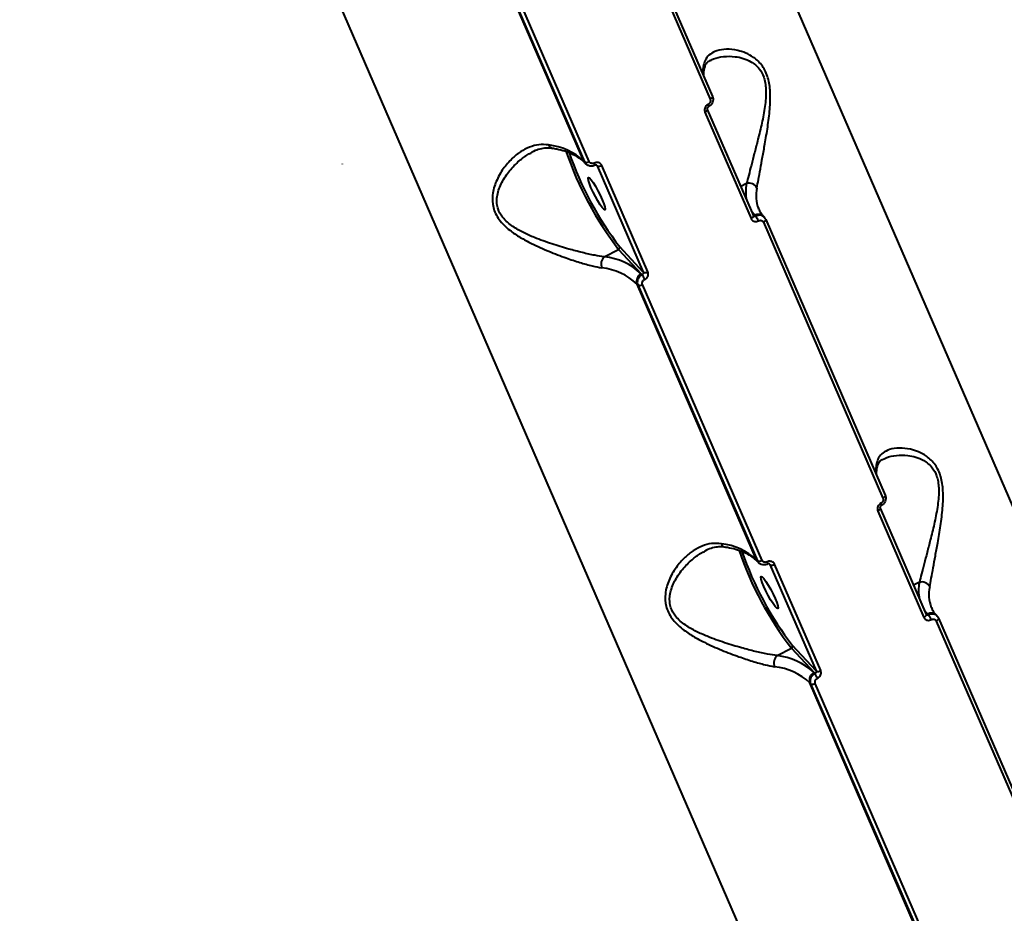
# Model space of a CAD drawing. Units: millimetres. Extents: x -465 to 32321, y 2691 to 33653.
# Drawn here: x 29025 to 29270, y 12678 to 12900 of the extents above; entities that cross this region are included whole.
import ezdxf

# ---------------------------------------------------------------- set-up
doc = ezdxf.new("R2010")
doc.units = ezdxf.units.MM
doc.layers.add('DIKOM', color=7, linetype='Continuous')
doc.styles.add('style1', font='arialbd.ttf', dxfattribs={"width": 0.8})
doc.dimstyles.new('1-50', dxfattribs={"dimtxt": 1700, "dimasz": 400, "dimexe": 100, "dimexo": 0, "dimgap": 400, "dimtad": 1, "dimtxsty": 'style1', "dimcen": 400, "dimclrd": 7, "dimclre": 7, "dimclrt": 7, "dimadec": 1, "dimazin": 2, "dimtfac": 1, "dimtmove": 0, "dimatfit": 2, "dimfxl": 0, "dimlwd": 25, "dimlwe": 18, "dimarcsym": 0})

# ---------------------------------------------------------------- blocks, each defined once
blk = doc.blocks.new('*D0')
at = {"layer": 'Defpoints', "color": 0, "linetype": 'Continuous', "transparency": 16777216}
for p in [(6893.95, 21308.12), (30467.67, 16452.11), (30467.67, 5196.24)]:
    blk.add_point(p, dxfattribs=at)
at = {"layer": 'DIKOM', "color": 7, "linetype": 'Continuous', "lineweight": 18, "transparency": 16777216}
for p, q in [((6893.95, 21308.12), (6893.95, 5096.24)), ((30467.67, 16452.11), (30467.67, 5096.24))]:
    blk.add_line(p, q, dxfattribs=at)
at = {"layer": 'DIKOM', "color": 7, "linetype": 'Continuous', "lineweight": 25, "transparency": 16777216}
blk.add_line((7293.95, 5196.24), (30067.67, 5196.24), dxfattribs=at)
at = {"layer": 'DIKOM', "color": 7, "linetype": 'Continuous', "transparency": 16777216}
for points in [[(7293.95, 5262.91), (7293.95, 5129.57), (6893.95, 5196.24)], [(30067.67, 5262.91), (30067.67, 5129.57), (30467.67, 5196.24)]]:
    blk.add_solid(points, dxfattribs=at)
at = {"layer": 'DIKOM', "color": 7, "linetype": 'Continuous', "lineweight": 40, "transparency": 16777216, "insert": (19894.08, 6464.21), "char_height": 1700, "attachment_point": 5, "style": 'style1'}
blk.add_mtext('23600', dxfattribs=at)
blk = doc.blocks.new('*D3')
at = {"layer": 'Defpoints', "color": 0, "transparency": 16777216}
for p in [(4838.42, 21310.39), (32283.94, 11511.4), (32283.94, 2791.05)]:
    blk.add_point(p, dxfattribs=at)
at = {"layer": 'DIKOM', "color": 7, "lineweight": 18, "transparency": 16777216}
for p, q in [((4838.42, 21310.39), (4838.42, 2691.05)), ((32283.94, 11511.4), (32283.94, 2691.05))]:
    blk.add_line(p, q, dxfattribs=at)
at = {"layer": 'DIKOM', "color": 7, "lineweight": 25, "transparency": 16777216}
blk.add_line((5238.42, 2791.05), (31883.94, 2791.05), dxfattribs=at)
at = {"layer": 'DIKOM', "color": 7, "transparency": 16777216}
for points in [[(5238.42, 2857.72), (5238.42, 2724.38), (4838.42, 2791.05)], [(31883.94, 2857.72), (31883.94, 2724.38), (32283.94, 2791.05)]]:
    blk.add_solid(points, dxfattribs=at)
at = {"layer": 'DIKOM', "color": 7, "lineweight": 200, "transparency": 16777216, "insert": (20006.22, 4059.02), "char_height": 1700, "attachment_point": 5, "style": 'style1'}
blk.add_mtext('27500', dxfattribs=at)

msp = doc.modelspace()

# ---------------------------------------------------------------- linework, layer by layer
at = {"layer": 'DIKOM', "color": 7, "linetype": 'Continuous', "lineweight": 40}
for p, q in [((29305.459, 12701.347), (29180.361, 12990.204)), ((29166.831, 12949.101), (29196.497, 12880.6)), ((29167.401, 12949.815), (29197.067, 12881.315)), ((29087.915, 12942.537), (29213.013, 12653.68)), ((29165.131, 12865.251), (29135.464, 12933.751)), ((29135.67, 12933.529), (29165.336, 12865.029)), ((29166.492, 12865.129), (29136.826, 12933.629)), ((29195.213, 12877.368), (29206.652, 12850.958)), ((29195.789, 12878.085), (29207.227, 12851.675)), ((29105.188, 12864.574), (29105.204, 12864.485)), ((29165.336, 12865.029), (29165.131, 12865.251)), ((29165.631, 12864.576), (29165.425, 12864.798)), ((29168.314, 12864.226), (29168.46, 12864.069)), ((29168.46, 12864.069), (29179.897, 12837.659)), ((29181.059, 12837.762), (29169.622, 12864.172)), ((29205.531, 12859.682), (29204.083, 12858.935)), ((29207.574, 12851.799), (29206.823, 12852.608)), ((29207.23, 12851.68), (29207.263, 12851.624)), ((29207.791, 12851.564), (29207.574, 12851.799)), ((29208.56, 12853.318), (29208.503, 12853.454)), ((29209.755, 12851.509), (29209.961, 12851.287)), ((29209.722, 12850.064), (29239.388, 12781.563)), ((29210.255, 12850.835), (29210.292, 12850.778)), ((29210.292, 12850.778), (29239.959, 12782.278)), ((29179.897, 12837.659), (29174.054, 12843.956)), ((29170.226, 12841.478), (29173.792, 12843.317)), ((29173.792, 12843.317), (29179.401, 12837.273)), ((29179.401, 12837.273), (29179.619, 12837.038)), ((29208.021, 12766.214), (29178.355, 12834.714)), ((29178.355, 12834.714), (29178.56, 12834.493)), ((29178.56, 12834.493), (29208.226, 12765.992)), ((29209.383, 12766.092), (29179.716, 12834.593)), ((29238.105, 12778.331), (29249.542, 12751.921)), ((29238.68, 12779.048), (29250.117, 12752.638)), ((29208.226, 12765.992), (29208.021, 12766.214)), ((29208.522, 12765.539), (29208.316, 12765.762)), ((29211.205, 12765.19), (29211.351, 12765.032)), ((29211.351, 12765.032), (29222.788, 12738.623)), ((29223.95, 12738.725), (29212.512, 12765.135)), ((29248.422, 12760.645), (29246.974, 12759.898)), ((29250.465, 12752.763), (29249.714, 12753.572)), ((29251.451, 12754.281), (29251.393, 12754.417)), ((29250.121, 12752.644), (29250.154, 12752.587)), ((29250.683, 12752.528), (29250.465, 12752.763)), ((29252.646, 12752.472), (29252.852, 12752.25)), ((29253.146, 12751.798), (29253.183, 12751.742)), ((29253.183, 12751.742), (29282.849, 12683.241)), ((29252.612, 12751.027), (29282.279, 12682.527)), ((29213.117, 12742.441), (29216.683, 12744.28)), ((29216.683, 12744.28), (29222.292, 12738.236)), ((29222.788, 12738.623), (29216.945, 12744.92)), ((29222.292, 12738.236), (29222.509, 12738.001)), ((29250.912, 12667.177), (29221.246, 12735.678)), ((29221.246, 12735.678), (29221.451, 12735.456)), ((29221.451, 12735.456), (29251.118, 12666.956)), ((29252.274, 12667.056), (29222.608, 12735.556))]:
    msp.add_line(p, q, dxfattribs=at)
at = {"layer": 'DIKOM', "color": 7, "linetype": 'Continuous', "lineweight": 40, "flags": 128}
for points in [[(29197.067, 12881.315), (29197.074, 12881.299), (29197.084, 12881.213), (29197.059, 12881.116), (29197.001, 12881.012), (29196.912, 12880.905), (29196.796, 12880.797), (29196.655, 12880.695), (29196.497, 12880.6)], [(29195.789, 12878.086), (29195.796, 12878.069), (29195.805, 12877.983), (29195.78, 12877.885), (29195.722, 12877.781), (29195.632, 12877.673), (29195.515, 12877.565), (29195.374, 12877.462), (29195.213, 12877.368)], [(29165.425, 12864.798), (29165.303, 12864.946), (29165.131, 12865.251)], [(29166.932, 12858.673), (29166.536, 12859.658), (29166.286, 12860.441), (29166.201, 12860.958), (29166.289, 12861.167), (29166.543, 12861.052), (29166.943, 12860.622), (29167.455, 12859.912), (29168.038, 12858.978), (29168.645, 12857.898), (29169.228, 12856.757), (29169.738, 12855.65), (29170.134, 12854.665), (29170.385, 12853.882), (29170.469, 12853.365), (29170.381, 12853.155), (29170.127, 12853.27), (29169.727, 12853.7), (29169.215, 12854.411), (29168.633, 12855.344), (29168.025, 12856.425), (29167.442, 12857.565), (29166.932, 12858.673)], [(29207.227, 12851.675), (29207.234, 12851.659), (29207.242, 12851.573), (29207.217, 12851.476), (29207.159, 12851.371), (29207.07, 12851.263), (29206.952, 12851.155), (29206.811, 12851.053), (29206.652, 12850.958)], [(29206.684, 12852.93), (29206.906, 12852.609), (29207.574, 12851.799)], [(29210.292, 12850.778), (29210.299, 12850.763), (29210.308, 12850.677), (29210.283, 12850.58), (29210.225, 12850.476), (29210.137, 12850.368), (29210.02, 12850.261), (29209.88, 12850.158), (29209.722, 12850.064)], [(29239.959, 12782.278), (29239.965, 12782.262), (29239.974, 12782.176), (29239.949, 12782.08), (29239.892, 12781.975), (29239.803, 12781.868), (29239.686, 12781.761), (29239.547, 12781.658), (29239.388, 12781.563)], [(29238.68, 12779.049), (29238.687, 12779.032), (29238.696, 12778.946), (29238.67, 12778.849), (29238.612, 12778.744), (29238.523, 12778.636), (29238.405, 12778.529), (29238.264, 12778.426), (29238.105, 12778.331)], [(29208.316, 12765.762), (29208.194, 12765.909), (29208.021, 12766.214)], [(29209.824, 12759.636), (29209.427, 12760.621), (29209.176, 12761.404), (29209.092, 12761.921), (29209.18, 12762.131), (29209.435, 12762.016), (29209.833, 12761.586), (29210.345, 12760.875), (29210.929, 12759.942), (29211.537, 12758.861), (29212.118, 12757.721), (29212.628, 12756.613), (29213.024, 12755.628), (29213.275, 12754.845), (29213.36, 12754.328), (29213.271, 12754.118), (29213.018, 12754.233), (29212.618, 12754.664), (29212.106, 12755.374), (29211.523, 12756.308), (29210.916, 12757.388), (29210.333, 12758.528), (29209.824, 12759.636)], [(29249.575, 12753.893), (29249.797, 12753.572), (29250.465, 12752.763)], [(29250.117, 12752.638), (29250.124, 12752.623), (29250.134, 12752.536), (29250.108, 12752.439), (29250.05, 12752.334), (29249.96, 12752.226), (29249.843, 12752.119), (29249.702, 12752.016), (29249.542, 12751.921)], [(29253.183, 12751.742), (29253.189, 12751.726), (29253.199, 12751.64), (29253.174, 12751.543), (29253.117, 12751.439), (29253.028, 12751.332), (29252.911, 12751.225), (29252.771, 12751.122), (29252.612, 12751.027)]]:
    msp.add_lwpolyline(points, dxfattribs=at)
at = {"layer": 'DIKOM', "color": 7, "linetype": 'Continuous', "lineweight": 40}
for centre, radius, start, end in [((29204.587, 12887.138), 9.904, 168.57569, 181.90788), ((29193.475, 12888.475), 1.537, 349.65614, 23.98695), ((29195.367, 12878.868), 0.757, 350.60424, 35.38322), ((29154.794, 12854.232), 15.109, 46.82862, 83.92641), ((29157.676, 12869.729), 1.368, 200.21883, 257.70613), ((29241.347, 12895.154), 85.152, 198.90649, 217.50018), ((29239.721, 12894.319), 82.756, 199.01985, 217.48652), ((29165.826, 12866.091), 1.17, 245.21917, 304.66013), ((29166.802, 12864.161), 1.109, 2.14507, 31.82699), ((29168.951, 12865.137), 1.175, 245.29835, 304.7893), ((29215.161, 12857.674), 9.837, 168.22261, 192.66942), ((29206.155, 12857.597), 2.176, 26.37386, 106.65289), ((29216.722, 12856.665), 8.824, 167.57726, 201.34381), ((29208.472, 12850.211), 1.825, 45.3369, 119.5013), ((29204.692, 12848.872), 4.106, 22.16778, 40.98323), ((29173.572, 12843.781), 0.513, 295.38379, 20.03005), ((29171.909, 12839.66), 2.477, 132.7911, 202.3338), ((29168.55, 12825.711), 15.856, 46.81838, 83.93244), ((29168.018, 12823.694), 15.11, 46.82958, 83.92071), ((29180.281, 12835.42), 2.051, 115.42264, 200.13567), ((29174.033, 12833.267), 6.739, 22.62776, 34.02628), ((29180.388, 12838.728), 1.176, 245.33092, 304.7684), ((29179.051, 12835.556), 1.171, 245.2403, 304.65073), ((29247.747, 12788.079), 10.172, 168.75206, 181.73151), ((29236.366, 12789.438), 1.537, 349.65677, 23.98632), ((29238.251, 12779.831), 0.764, 350.7151, 35.0824), ((29197.685, 12755.198), 15.106, 46.82551, 83.92607), ((29200.567, 12770.69), 1.367, 200.17116, 257.69926), ((29284.224, 12796.112), 85.137, 198.90636, 217.50357), ((29282.562, 12795.253), 82.699, 199.01183, 217.49092), ((29208.717, 12767.057), 1.173, 245.25806, 304.61313), ((29209.639, 12765.107), 1.164, 2.86531, 31.10676), ((29211.841, 12766.101), 1.176, 245.33092, 304.7684), ((29258.065, 12758.637), 9.85, 168.23972, 192.65233), ((29249.046, 12758.561), 2.175, 26.36163, 106.66512), ((29259.607, 12757.628), 8.819, 167.56701, 201.35427), ((29251.363, 12751.174), 1.825, 45.34763, 119.49672), ((29247.571, 12749.831), 4.118, 22.16457, 40.91704), ((29216.461, 12744.744), 0.514, 295.59277, 19.9674), ((29214.802, 12740.623), 2.479, 132.82729, 202.29865), ((29211.438, 12726.665), 15.865, 46.8297, 83.9244), ((29210.91, 12724.661), 15.107, 46.82634, 83.92524), ((29223.172, 12736.383), 2.051, 115.39432, 200.12551), ((29217.009, 12734.276), 6.644, 22.54516, 34.10889), ((29223.279, 12739.691), 1.175, 245.30575, 304.7819), ((29221.942, 12736.521), 1.173, 245.25806, 304.61313)]:
    msp.add_arc(centre, radius, start, end, dxfattribs=at)
for points, knots in [([(29208.104, 12858.564), (29208.23, 12859.236), (29208.482, 12860.581), (29208.959, 12863.246), (29209.507, 12866.225), (29210.133, 12869.715), (29210.809, 12873.684), (29211.36, 12878.038), (29211.53, 12882.203), (29211.083, 12885.396), (29210.292, 12887.491), (29209.472, 12888.902), (29208.451, 12890.077), (29207.059, 12891.216), (29205.321, 12892.145), (29203.002, 12892.864), (29200.503, 12893.122), (29198.196, 12892.767), (29196.484, 12891.909), (29195.354, 12890.735), (29195.029, 12889.615), (29194.88, 12889.1)], [0, 0, 0, 0, 0.0554763, 0.1110247, 0.166498, 0.2220069, 0.2900231, 0.3579636, 0.4226778, 0.4774068, 0.5052489, 0.5330963, 0.5627082, 0.5923758, 0.6404332, 0.6885843, 0.7603258, 0.8320617, 0.8909997, 0.9498666, 1, 1, 1, 1]), ([(29196.609, 12890.23), (29196.844, 12890.368), (29197.746, 12890.895), (29199.8, 12891.291), (29202.324, 12891.298), (29204.668, 12890.834), (29206.395, 12890.124), (29207.769, 12889.179), (29208.928, 12887.994), (29209.649, 12886.661), (29210.092, 12885.196), (29210.313, 12883.929), (29210.421, 12881.524), (29210.056, 12878.185), (29209.239, 12874.112), (29208.31, 12870.37), (29207.46, 12867.061), (29206.716, 12864.219), (29206.057, 12861.658), (29205.706, 12860.34), (29205.531, 12859.682)], [0, 0, 0, 0, 0.0301469, 0.1153796, 0.2006061, 0.2565361, 0.3123205, 0.3456182, 0.3788282, 0.427064, 0.4399104, 0.470471, 0.5010964, 0.5753873, 0.6555745, 0.7358738, 0.8020766, 0.8682388, 0.9341614, 1, 1, 1, 1]), ([(29194.986, 12888.19), (29194.939, 12887.926), (29194.831, 12887.312), (29194.839, 12886.764), (29194.843, 12886.452)], [0, 0, 0, 0, 0.4317297, 1, 1, 1, 1]), ([(29196.591, 12890.264), (29196.418, 12890.178), (29195.951, 12889.945), (29195.502, 12889.456), (29195.154, 12888.899), (29195.041, 12888.38), (29194.996, 12888.175)], [0, 0, 0, 0, 0.1888909, 0.5106401, 0.8060896, 1, 1, 1, 1]), ([(29197.05, 12881.306), (29197.079, 12881.252), (29197.215, 12880.999), (29197.251, 12880.455), (29197.095, 12879.76), (29196.704, 12879.133), (29196.3, 12878.879), (29196.106, 12878.758)], [0, 0, 0, 0, 0.0627392, 0.2918496, 0.5280434, 0.7743155, 1, 1, 1, 1]), ([(29195.984, 12879.306), (29195.89, 12879.249), (29195.654, 12879.103), (29195.351, 12878.758), (29195.142, 12878.3), (29195.077, 12877.808), (29195.168, 12877.515), (29195.213, 12877.368)], [0, 0, 0, 0, 0.1416452, 0.3567475, 0.571272, 0.7857501, 1, 1, 1, 1]), ([(29196.115, 12878.74), (29196.088, 12878.726), (29196.015, 12878.689), (29195.909, 12878.583), (29195.818, 12878.447), (29195.769, 12878.305), (29195.762, 12878.181), (29195.776, 12878.111), (29195.788, 12878.089), (29195.79, 12878.086)], [0, 0, 0, 0, 0.0994895, 0.2662557, 0.4283321, 0.5938759, 0.7684207, 0.9627968, 1, 1, 1, 1]), ([(29196.497, 12880.6), (29196.528, 12880.502), (29196.589, 12880.306), (29196.547, 12879.978), (29196.407, 12879.673), (29196.204, 12879.442), (29196.047, 12879.345), (29195.984, 12879.306)], [0, 0, 0, 0, 0.2142227, 0.4283989, 0.6429403, 0.8580473, 1, 1, 1, 1]), ([(29156.392, 12869.256), (29155.586, 12869.317), (29153.973, 12869.44), (29151.632, 12868.782), (29149.408, 12867.61), (29147.196, 12865.829), (29145.083, 12863.409), (29143.333, 12860.346), (29142.351, 12857.054), (29142.46, 12854.229), (29143.207, 12852.179), (29144.104, 12850.686), (29145.314, 12849.307), (29147.055, 12847.792), (29149.356, 12846.256), (29152.631, 12844.507), (29156.487, 12842.787), (29160.545, 12841.256), (29164.169, 12840.053), (29167.187, 12839.192), (29168.852, 12838.868), (29169.618, 12838.719)], [0, 0, 0, 0, 0.0554684, 0.1110163, 0.1664884, 0.2219969, 0.2900167, 0.3579588, 0.4226713, 0.4774025, 0.5052403, 0.5330918, 0.5627039, 0.5923676, 0.6404248, 0.6885755, 0.7603268, 0.8320606, 0.8909929, 0.9498638, 1, 1, 1, 1]), ([(29157.392, 12868.357), (29157.189, 12868.398), (29156.514, 12868.533), (29155.334, 12868.468), (29153.842, 12868.131), (29152.784, 12867.759), (29152.261, 12867.434), (29152.243, 12867.422)], [0, 0, 0, 0, 0.1174865, 0.3916326, 0.6860316, 0.9889419, 1, 1, 1, 1]), ([(29165.425, 12864.798), (29165.262, 12864.964), (29164.768, 12865.467), (29163.735, 12866.234), (29162.227, 12867.04), (29160.466, 12867.702), (29158.82, 12868.136), (29157.741, 12868.328), (29157.391, 12868.391)], [0, 0, 0, 0, 0.102489, 0.3106905, 0.5124779, 0.7099372, 0.9057155, 1, 1, 1, 1]), ([(29170.226, 12841.478), (29169.459, 12841.59), (29167.797, 12841.833), (29164.795, 12842.503), (29161.209, 12843.438), (29157.178, 12844.657), (29153.372, 12846.02), (29150.12, 12847.461), (29147.867, 12848.732), (29146.152, 12850.038), (29144.779, 12851.45), (29144.01, 12852.837), (29143.631, 12854.23), (29143.509, 12855.383), (29143.718, 12857.451), (29144.731, 12860.075), (29146.673, 12862.948), (29148.933, 12865.217), (29150.831, 12866.697), (29151.924, 12867.212), (29152.25, 12867.366)], [0, 0, 0, 0, 0.0593716, 0.1286848, 0.1998975, 0.284113, 0.3705318, 0.4258991, 0.4823681, 0.5152189, 0.5489589, 0.5972493, 0.6101091, 0.64024, 0.6713727, 0.7457506, 0.8249873, 0.906413, 0.972099, 1, 1, 1, 1]), ([(29165.336, 12865.029), (29165.39, 12864.906), (29165.464, 12864.74), (29165.603, 12864.627), (29165.639, 12864.598)], [0, 0, 0, 0, 0.7391694, 1, 1, 1, 1]), ([(29167.903, 12864.216), (29167.852, 12864.186), (29167.578, 12864.027), (29167.007, 12863.947), (29166.295, 12864.086), (29165.806, 12864.334), (29165.653, 12864.569), (29165.635, 12864.596)], [0, 0, 0, 0, 0.0711166, 0.3781584, 0.658042, 0.9598405, 1, 1, 1, 1]), ([(29167.744, 12864.746), (29167.639, 12864.705), (29167.431, 12864.624), (29167.101, 12864.634), (29166.807, 12864.743), (29166.6, 12864.923), (29166.522, 12865.071), (29166.492, 12865.129)], [0, 0, 0, 0, 0.2147065, 0.429888, 0.644895, 0.8593774, 1, 1, 1, 1]), ([(29169.622, 12864.172), (29169.575, 12864.259), (29169.459, 12864.481), (29169.149, 12864.75), (29168.709, 12864.914), (29168.215, 12864.928), (29167.901, 12864.806), (29167.744, 12864.746)], [0, 0, 0, 0, 0.1407412, 0.3549479, 0.5697014, 0.7847583, 1, 1, 1, 1]), ([(29168.377, 12864.178), (29168.371, 12864.189), (29168.349, 12864.226), (29168.267, 12864.26), (29168.119, 12864.268), (29167.998, 12864.246), (29167.932, 12864.209), (29167.912, 12864.198)], [0, 0, 0, 0, 0.1445655, 0.4914335, 0.7181079, 0.9154508, 1, 1, 1, 1]), ([(29168.38, 12864.181), (29168.39, 12864.172), (29168.426, 12864.143), (29168.446, 12864.1), (29168.46, 12864.069)], [0, 0, 0, 0, 0.2840657, 1, 1, 1, 1]), ([(29207.791, 12851.564), (29207.742, 12851.541), (29207.643, 12851.495), (29207.486, 12851.494), (29207.352, 12851.536), (29207.291, 12851.598), (29207.264, 12851.625)], [0, 0, 0, 0, 0.2655127, 0.5311893, 0.7959422, 1, 1, 1, 1]), ([(29209.948, 12851.27), (29209.842, 12851.378), (29209.596, 12851.629), (29209.05, 12851.808), (29208.407, 12851.821), (29207.997, 12851.65), (29207.791, 12851.564)], [0, 0, 0, 0, 0.2011456, 0.4672678, 0.7335951, 1, 1, 1, 1]), ([(29208.547, 12853.44), (29208.609, 12853.266), (29208.813, 12852.696), (29209.254, 12852.074), (29209.655, 12851.622), (29209.755, 12851.509)], [0, 0, 0, 0, 0.2480345, 0.8124139, 1, 1, 1, 1]), ([(29206.652, 12850.958), (29206.697, 12850.87), (29206.813, 12850.649), (29207.119, 12850.385), (29207.551, 12850.229), (29208.036, 12850.225), (29208.342, 12850.356), (29208.494, 12850.421)], [0, 0, 0, 0, 0.1405617, 0.354949, 0.569674, 0.784986, 1, 1, 1, 1]), ([(29208.494, 12850.421), (29208.596, 12850.464), (29208.8, 12850.551), (29209.122, 12850.549), (29209.41, 12850.445), (29209.614, 12850.27), (29209.691, 12850.122), (29209.722, 12850.064)], [0, 0, 0, 0, 0.2149115, 0.430423, 0.6448555, 0.8595026, 1, 1, 1, 1]), ([(29210.255, 12850.835), (29210.2, 12850.958), (29210.125, 12851.126), (29209.986, 12851.24), (29209.948, 12851.27)], [0, 0, 0, 0, 0.7281102, 1, 1, 1, 1]), ([(29179.619, 12837.038), (29179.491, 12836.964), (29179.17, 12836.777), (29178.758, 12836.327), (29178.469, 12835.727), (29178.379, 12835.079), (29178.5, 12834.688), (29178.56, 12834.493)], [0, 0, 0, 0, 0.1417152, 0.3563227, 0.5709491, 0.7854721, 1, 1, 1, 1]), ([(29179.897, 12837.659), (29179.912, 12837.611), (29179.943, 12837.513), (29179.917, 12837.354), (29179.842, 12837.207), (29179.735, 12837.099), (29179.652, 12837.055), (29179.619, 12837.038)], [0, 0, 0, 0, 0.2139951, 0.4281833, 0.6427524, 0.8579611, 1, 1, 1, 1]), ([(29180.254, 12835.86), (29180.351, 12835.915), (29180.594, 12836.053), (29180.906, 12836.389), (29181.125, 12836.837), (29181.196, 12837.322), (29181.105, 12837.615), (29181.059, 12837.762)], [0, 0, 0, 0, 0.1418998, 0.3566044, 0.5712823, 0.7856972, 1, 1, 1, 1]), ([(29179.716, 12834.593), (29179.686, 12834.69), (29179.625, 12834.886), (29179.673, 12835.209), (29179.819, 12835.508), (29180.028, 12835.73), (29180.19, 12835.823), (29180.254, 12835.86)], [0, 0, 0, 0, 0.214246, 0.4285592, 0.6430744, 0.8582749, 1, 1, 1, 1]), ([(29250.995, 12759.527), (29251.12, 12760.199), (29251.372, 12761.544), (29251.851, 12764.209), (29252.398, 12767.188), (29253.023, 12770.679), (29253.701, 12774.647), (29254.249, 12779.002), (29254.423, 12783.166), (29253.974, 12786.36), (29253.182, 12788.455), (29252.362, 12789.866), (29251.342, 12791.041), (29249.949, 12792.179), (29248.212, 12793.109), (29245.893, 12793.827), (29243.393, 12794.086), (29241.086, 12793.73), (29239.375, 12792.872), (29238.245, 12791.698), (29237.92, 12790.578), (29237.77, 12790.063)], [0, 0, 0, 0, 0.0554757, 0.1110261, 0.166497, 0.2220055, 0.2900239, 0.3579642, 0.4226767, 0.4774094, 0.5052499, 0.5330971, 0.5627103, 0.5923767, 0.6404338, 0.6885855, 0.7603263, 0.8320622, 0.8909999, 0.949866, 1, 1, 1, 1]), ([(29239.482, 12791.228), (29239.309, 12791.141), (29238.841, 12790.908), (29238.393, 12790.419), (29238.044, 12789.862), (29237.931, 12789.343), (29237.887, 12789.138)], [0, 0, 0, 0, 0.1889195, 0.5106586, 0.8060957, 1, 1, 1, 1]), ([(29239.499, 12791.194), (29239.735, 12791.332), (29240.636, 12791.859), (29242.691, 12792.254), (29245.214, 12792.262), (29247.559, 12791.798), (29249.286, 12791.087), (29250.66, 12790.142), (29251.819, 12788.957), (29252.539, 12787.625), (29252.982, 12786.159), (29253.204, 12784.893), (29253.312, 12782.487), (29252.946, 12779.148), (29252.129, 12775.075), (29251.201, 12771.333), (29250.351, 12768.025), (29249.606, 12765.182), (29248.947, 12762.621), (29248.597, 12761.303), (29248.422, 12760.645)], [0, 0, 0, 0, 0.0301469, 0.1153795, 0.2006061, 0.2565357, 0.3123207, 0.3456184, 0.3788284, 0.4270643, 0.4399106, 0.4704691, 0.5010945, 0.5753876, 0.6555747, 0.7358721, 0.8020767, 0.8682389, 0.9341619, 1, 1, 1, 1]), ([(29237.876, 12789.154), (29237.829, 12788.889), (29237.721, 12788.276), (29237.729, 12787.727), (29237.734, 12787.415)], [0, 0, 0, 0, 0.4317297, 1, 1, 1, 1]), ([(29239.388, 12781.563), (29239.418, 12781.466), (29239.48, 12781.27), (29239.437, 12780.942), (29239.297, 12780.637), (29239.096, 12780.405), (29238.938, 12780.308), (29238.876, 12780.27)], [0, 0, 0, 0, 0.2142505, 0.4285946, 0.6432289, 0.8580261, 1, 1, 1, 1]), ([(29239.941, 12782.27), (29239.97, 12782.215), (29240.107, 12781.963), (29240.141, 12781.418), (29239.986, 12780.724), (29239.594, 12780.097), (29239.19, 12779.842), (29238.997, 12779.721)], [0, 0, 0, 0, 0.0628368, 0.2919252, 0.528097, 0.7743131, 1, 1, 1, 1]), ([(29238.876, 12780.27), (29238.781, 12780.212), (29238.545, 12780.066), (29238.242, 12779.72), (29238.032, 12779.263), (29237.967, 12778.772), (29238.059, 12778.478), (29238.105, 12778.331)], [0, 0, 0, 0, 0.1419591, 0.3567171, 0.5713375, 0.7856945, 1, 1, 1, 1]), ([(29239.005, 12779.703), (29238.978, 12779.689), (29238.906, 12779.652), (29238.8, 12779.547), (29238.71, 12779.41), (29238.661, 12779.268), (29238.653, 12779.144), (29238.667, 12779.075), (29238.679, 12779.053), (29238.681, 12779.049)], [0, 0, 0, 0, 0.0995342, 0.2662939, 0.4280234, 0.5936563, 0.7683389, 0.9627454, 1, 1, 1, 1]), ([(29199.284, 12770.219), (29198.477, 12770.28), (29196.863, 12770.404), (29194.523, 12769.745), (29192.298, 12768.573), (29190.087, 12766.792), (29187.973, 12764.373), (29186.225, 12761.309), (29185.242, 12758.017), (29185.35, 12755.192), (29186.098, 12753.142), (29186.994, 12751.65), (29188.204, 12750.271), (29189.946, 12748.755), (29192.247, 12747.219), (29195.521, 12745.471), (29199.378, 12743.751), (29203.435, 12742.22), (29207.059, 12741.016), (29210.078, 12740.155), (29211.743, 12739.832), (29212.508, 12739.683)], [0, 0, 0, 0, 0.0554774, 0.1110253, 0.1664964, 0.2220052, 0.2900232, 0.3579608, 0.4226756, 0.4774067, 0.505244, 0.5330955, 0.5627074, 0.5923708, 0.6404278, 0.6885781, 0.7603281, 0.832062, 0.8909938, 0.9498639, 1, 1, 1, 1]), ([(29213.117, 12742.441), (29212.35, 12742.553), (29210.687, 12742.796), (29207.685, 12743.466), (29204.1, 12744.401), (29200.069, 12745.62), (29196.263, 12746.982), (29193.011, 12748.425), (29190.757, 12749.695), (29189.043, 12751.002), (29187.669, 12752.413), (29186.902, 12753.801), (29186.521, 12755.193), (29186.401, 12756.346), (29186.607, 12758.415), (29187.621, 12761.038), (29189.564, 12763.911), (29191.824, 12766.181), (29193.722, 12767.66), (29194.815, 12768.176), (29195.141, 12768.329)], [0, 0, 0, 0, 0.0593721, 0.1286856, 0.1998831, 0.2840994, 0.3705355, 0.4258881, 0.4823717, 0.515224, 0.5489644, 0.5972457, 0.6101116, 0.6402392, 0.6713727, 0.7457495, 0.8249949, 0.9064132, 0.9720988, 1, 1, 1, 1]), ([(29200.283, 12769.321), (29200.08, 12769.361), (29199.404, 12769.496), (29198.226, 12769.432), (29196.729, 12769.095), (29195.682, 12768.721), (29195.152, 12768.397), (29195.133, 12768.386)], [0, 0, 0, 0, 0.1175387, 0.3916694, 0.6860504, 0.9888852, 1, 1, 1, 1]), ([(29208.316, 12765.762), (29208.153, 12765.928), (29207.659, 12766.431), (29206.625, 12767.197), (29205.118, 12768.003), (29203.356, 12768.665), (29201.711, 12769.099), (29200.632, 12769.291), (29200.281, 12769.354)], [0, 0, 0, 0, 0.1024874, 0.3106893, 0.5124756, 0.7099367, 0.9057153, 1, 1, 1, 1]), ([(29208.226, 12765.992), (29208.281, 12765.87), (29208.355, 12765.703), (29208.493, 12765.59), (29208.53, 12765.561)], [0, 0, 0, 0, 0.7391753, 1, 1, 1, 1]), ([(29210.635, 12765.709), (29210.531, 12765.668), (29210.321, 12765.587), (29209.991, 12765.597), (29209.698, 12765.707), (29209.49, 12765.886), (29209.413, 12766.034), (29209.383, 12766.092)], [0, 0, 0, 0, 0.215197, 0.4303189, 0.6452674, 0.8596914, 1, 1, 1, 1]), ([(29212.512, 12765.135), (29212.466, 12765.223), (29212.351, 12765.445), (29212.039, 12765.713), (29211.6, 12765.877), (29211.105, 12765.892), (29210.792, 12765.77), (29210.635, 12765.709)], [0, 0, 0, 0, 0.1406004, 0.3551452, 0.569949, 0.7850726, 1, 1, 1, 1]), ([(29210.794, 12765.179), (29210.742, 12765.149), (29210.468, 12764.99), (29209.898, 12764.91), (29209.186, 12765.049), (29208.695, 12765.296), (29208.544, 12765.532), (29208.527, 12765.56)], [0, 0, 0, 0, 0.071133, 0.3782478, 0.6582064, 0.9600792, 1, 1, 1, 1]), ([(29211.269, 12765.141), (29211.262, 12765.152), (29211.239, 12765.19), (29211.157, 12765.223), (29211.011, 12765.231), (29210.889, 12765.209), (29210.822, 12765.172), (29210.802, 12765.161)], [0, 0, 0, 0, 0.1447711, 0.491526, 0.7172987, 0.9155444, 1, 1, 1, 1]), ([(29211.27, 12765.144), (29211.281, 12765.136), (29211.317, 12765.106), (29211.337, 12765.063), (29211.351, 12765.032)], [0, 0, 0, 0, 0.2840657, 1, 1, 1, 1]), ([(29251.437, 12754.403), (29251.5, 12754.229), (29251.704, 12753.659), (29252.145, 12753.037), (29252.546, 12752.585), (29252.646, 12752.472)], [0, 0, 0, 0, 0.2480402, 0.8124234, 1, 1, 1, 1]), ([(29249.542, 12751.921), (29249.588, 12751.834), (29249.703, 12751.612), (29250.011, 12751.348), (29250.443, 12751.192), (29250.927, 12751.189), (29251.232, 12751.319), (29251.385, 12751.384)], [0, 0, 0, 0, 0.1405792, 0.3552319, 0.5699992, 0.7849593, 1, 1, 1, 1]), ([(29250.683, 12752.528), (29250.633, 12752.505), (29250.534, 12752.458), (29250.377, 12752.457), (29250.243, 12752.499), (29250.182, 12752.561), (29250.156, 12752.588)], [0, 0, 0, 0, 0.2667509, 0.5323336, 0.796993, 1, 1, 1, 1]), ([(29252.838, 12752.234), (29252.733, 12752.342), (29252.487, 12752.593), (29251.94, 12752.771), (29251.297, 12752.785), (29250.888, 12752.613), (29250.683, 12752.528)], [0, 0, 0, 0, 0.2009541, 0.4674601, 0.7338655, 1, 1, 1, 1]), ([(29251.385, 12751.384), (29251.487, 12751.428), (29251.691, 12751.515), (29252.013, 12751.513), (29252.301, 12751.409), (29252.505, 12751.233), (29252.582, 12751.086), (29252.612, 12751.027)], [0, 0, 0, 0, 0.2154536, 0.4303578, 0.6452644, 0.85947, 1, 1, 1, 1]), ([(29253.146, 12751.798), (29253.091, 12751.921), (29253.015, 12752.089), (29252.876, 12752.203), (29252.838, 12752.234)], [0, 0, 0, 0, 0.7283451, 1, 1, 1, 1]), ([(29222.509, 12738.001), (29222.382, 12737.927), (29222.061, 12737.74), (29221.649, 12737.29), (29221.36, 12736.691), (29221.269, 12736.042), (29221.39, 12735.651), (29221.451, 12735.456)], [0, 0, 0, 0, 0.1417203, 0.3563354, 0.5709695, 0.7854644, 1, 1, 1, 1]), ([(29222.788, 12738.623), (29222.803, 12738.574), (29222.833, 12738.476), (29222.808, 12738.317), (29222.733, 12738.17), (29222.625, 12738.063), (29222.542, 12738.019), (29222.509, 12738.001)], [0, 0, 0, 0, 0.2140851, 0.4282588, 0.6427995, 0.8579798, 1, 1, 1, 1]), ([(29222.608, 12735.556), (29222.578, 12735.654), (29222.517, 12735.849), (29222.564, 12736.172), (29222.709, 12736.471), (29222.919, 12736.694), (29223.08, 12736.786), (29223.145, 12736.823)], [0, 0, 0, 0, 0.2142606, 0.4285923, 0.6430512, 0.8582663, 1, 1, 1, 1]), ([(29223.145, 12736.823), (29223.241, 12736.878), (29223.484, 12737.017), (29223.797, 12737.352), (29224.015, 12737.801), (29224.086, 12738.286), (29223.995, 12738.579), (29223.95, 12738.725)], [0, 0, 0, 0, 0.1418857, 0.3568483, 0.5713271, 0.7857196, 1, 1, 1, 1])]:
    msp.add_open_spline(points, degree=3, knots=knots, dxfattribs=at)

# ---------------------------------------------------------------- dimensions: what is measured, and where the dimension line sits
at = {"layer": 'DIKOM', "color": 3, "lineweight": 200}
dim = msp.add_linear_dim(base=(32283.936, 2791.049), p1=(4838.416, 21310.388), p2=(32283.936, 11511.403), text='27500', dimstyle='1-50', dxfattribs=at)
dim.commit()
dim.dimension.update_dxf_attribs({"geometry": '*D3', "text_midpoint": (20006.215, 2791.049), "dimtype": 160})
at = {"layer": 'DIKOM', "color": 7, "linetype": 'Continuous', "lineweight": 40}
dim = msp.add_linear_dim(base=(30467.669, 5196.241), p1=(6893.954, 21308.123), p2=(30467.669, 16452.106), text='23600', dimstyle='1-50', dxfattribs=at)
dim.commit()
dim.dimension.update_dxf_attribs({"geometry": '*D0', "text_midpoint": (19894.075, 5196.241), "dimtype": 160})

doc.saveas('drawing.dxf')
